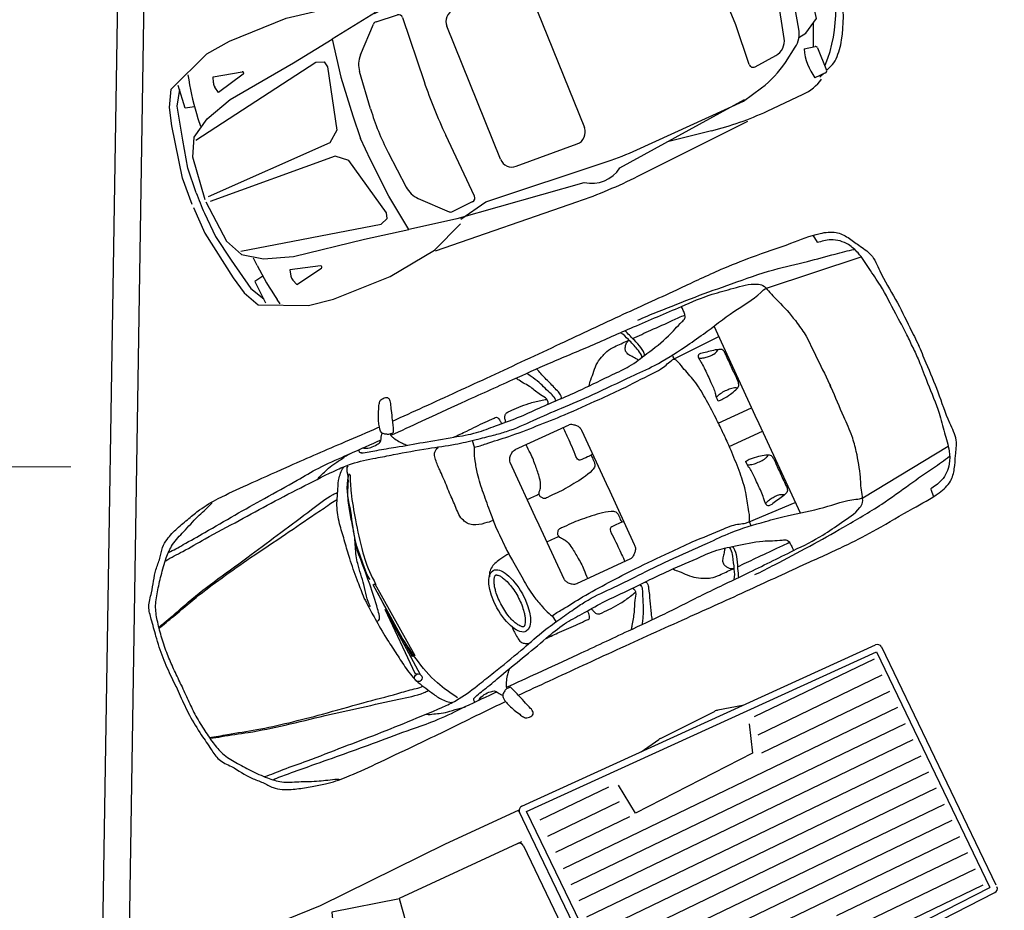
# Model space of a CAD drawing. Units: millimetres. Extents: x 35 to 674, y -63 to -3.
# Drawn here: x 590 to 595, y -28 to -23 of the extents above; entities that cross this region are included whole.
import ezdxf

# ---------------------------------------------------------------- set-up
doc = ezdxf.new("R2010")
doc.units = ezdxf.units.MM
doc.header["$LTSCALE"] = 0.9
doc.header["$MEASUREMENT"] = 0

# ---------------------------------------------------------------- blocks, each defined once
blk = doc.blocks.new('CHDE01PL')
at = {"color": 0, "linetype": 'ByBlock'}
for p, q in [((1.33, 0.8142), (2.2521, 0.8616)), ((2.6534, 0.8558), (3.4074, 0.7951)), ((0.3229, 0.7588), (0.3158, 0.7282)), ((1.5262, 0.68), (2.3331, 0.7677)), ((2.57, 0.7665), (3.4382, 0.6635)), ((2.902, 0.7249), (3.1773, 0.7654)), ((3.5391, 0.7824), (3.7833, 0.7696)), ((0.1897, 0.6048), (0.2416, 0.6929)), ((0.2299, 0.5742), (0.2416, 0.7194)), ((0.4494, 0.654), (0.462, 0.6885)), ((0.462, 0.6885), (0.6393, 0.6511)), ((1.5335, 0.684), (1.226, 0.6319)), ((1.5453, 0.6926), (1.7289, 0.6509)), ((1.7289, 0.6509), (2.5134, 0.7006)), ((2.7072, 0.7026), (3.4274, 0.6717)), ((3.4274, 0.6717), (3.5614, 0.6365)), ((3.96, 0.6985), (3.8884, 0.7031)), ((3.9185, 0.7101), (3.9507, 0.6965)), ((3.9719, 0.5373), (3.9719, 0.6859)), ((3.9761, 0.6859), (4.006, 0.6733)), ((0.4561, 0.5873), (0.4476, 0.6256)), ((0.6397, 0.6363), (0.4561, 0.5873)), ((1.3515, 0.4764), (1.4964, 0.6228)), ((1.5164, 0.6303), (1.6536, 0.62)), ((0.1432, 0.3979), (0.1897, 0.6048)), ((0.2867, 0.5617), (0.2299, 0.5742)), ((1.677, 0.5932), (1.6533, 0.179)), ((3.7553, 0.5467), (3.8464, 0.4831)), ((0.2798, 0.4874), (0.2764, 0.4377)), ((1.9838, 0.5193), (2.3817, 0.5319)), ((3.5729, 0.5021), (3.7168, 0.4854)), ((3.8925, 0.5132), (3.9613, 0.5248)), ((3.9517, 0.5245), (4.0078, 0.3855)), ((1.9109, -0.4389), (1.9101, 0.4431)), ((2.4603, 0.4557), (2.4612, -0.4504)), ((3.5446, 0.4755), (3.5586, 0.2189)), ((3.8901, 0.4366), (3.939, 0.4273)), ((3.939, 0.4273), (4.0339, 0.3697)), ((0.1085, 0.2263), (0.1432, 0.3979)), ((1.2857, 0.1458), (1.3081, 0.3835)), ((3.804, 0.4075), (3.8659, 0.1419)), ((3.9083, 0.3893), (3.9628, 0.1279)), ((4.0339, 0.3697), (4.0861, 0.0537)), ((0.0999, 0.0677), (0.1085, 0.2263)), ((3.5586, 0.2189), (3.5583, 0.0054)), ((4.0698, 0.1601), (4.1354, 0.1322)), ((4.1354, 0.1322), (4.1599, 0.0701)), ((4.1599, 0.0701), (4.1638, 0.0046)), ((3.559, -0.2114), (3.5583, 0.0021)), ((4.16, -0.0614), (4.1638, 0.0041)), ((4.0346, -0.3613), (4.0862, -0.0452)), ((0.1, -0.0668), (0.1089, -0.2254)), ((3.9091, -0.3811), (3.963, -0.1196)), ((4.1356, -0.1236), (4.16, -0.0614)), ((1.286, -0.1429), (1.3089, -0.3805)), ((1.6782, -0.5895), (1.6537, -0.1752)), ((3.8048, -0.3996), (3.8662, -0.1338)), ((4.0701, -0.1516), (4.1356, -0.1236)), ((0.1089, -0.2254), (0.144, -0.3968)), ((3.5456, -0.468), (3.559, -0.2114)), ((3.9399, -0.419), (4.0346, -0.3613)), ((0.144, -0.3968), (0.1909, -0.6036)), ((3.8909, -0.4284), (3.9399, -0.419)), ((3.9527, -0.5163), (4.0086, -0.3771)), ((0.2808, -0.4861), (0.2773, -0.4364)), ((1.3524, -0.4733), (1.4976, -0.6194)), ((3.5739, -0.4946), (3.7177, -0.4776)), ((3.7564, -0.5389), (3.8473, -0.4751)), ((1.9849, -0.5149), (2.3827, -0.5268)), ((3.8935, -0.5051), (3.9623, -0.5166)), ((3.9729, -0.5291), (3.9732, -0.6776)), ((0.1909, -0.6036), (0.243, -0.6917)), ((0.2878, -0.5604), (0.231, -0.573)), ((0.231, -0.573), (0.2431, -0.7181)), ((0.4573, -0.5856), (0.4488, -0.624)), ((0.641, -0.6343), (0.4573, -0.5856)), ((0.4507, -0.6524), (0.4633, -0.6868)), ((0.4633, -0.6868), (0.6406, -0.6491)), ((1.5349, -0.6805), (1.2272, -0.629)), ((1.5176, -0.6269), (1.6548, -0.6163)), ((1.5467, -0.6891), (1.7302, -0.647)), ((1.7302, -0.647), (2.5147, -0.6952)), ((2.5715, -0.761), (3.4395, -0.6563)), ((2.7085, -0.6968), (3.4287, -0.6645)), ((3.4287, -0.6645), (3.5626, -0.629)), ((3.9774, -0.6776), (4.0073, -0.6649)), ((1.5276, -0.6765), (2.3346, -0.7627)), ((2.9035, -0.7188), (3.1788, -0.7587)), ((3.9613, -0.6903), (3.8898, -0.695)), ((3.9199, -0.7019), (3.9521, -0.6883)), ((0.3244, -0.7574), (0.3172, -0.7268)), ((3.5407, -0.775), (3.7849, -0.7617)), ((1.3316, -0.8111), (2.2538, -0.8567)), ((2.6551, -0.8501), (3.4089, -0.7879))]:
    blk.add_line(p, q, dxfattribs=at)
for points in [[(0.0507, 0.0105), (0.0561, 0.1824), (0.1143, 0.5035), (0.1432, 0.6137), (0.1951, 0.7149), (0.4791, 0.834), (0.6358, 0.8559), (1.0121, 0.8559), (1.325, 0.8075), (1.5335, 0.7194)], [(0.134, 0.0065), (0.162, 0.2787), (0.2153, 0.3893), (0.3307, 0.4634), (0.5072, 0.5214), (0.9519, 0.5846), (1.226, 0.6319), (1.1882, 0.3953), (1.169, 0.147), (1.1605, 0.0014)], [(0.2189, 0.3687), (1.0809, 0.5381), (1.1285, 0.5203), (1.1369, 0.485), (1.0435, 0.1017), (0.9749, 0.0452), (0.1591, 0.0158)], [(0.134, -0.0055), (0.1626, -0.2776), (0.216, -0.3881), (0.3316, -0.462), (0.5083, -0.5196), (0.9531, -0.5823), (1.2272, -0.629), (1.189, -0.3925), (1.1693, -0.1443), (1.1605, 0.0014)], [(0.0507, -0.0097), (0.0564, -0.1816), (0.1153, -0.5026), (0.1444, -0.6126), (0.1965, -0.7138), (0.4807, -0.8323), (0.6375, -0.8539), (1.0138, -0.8535), (1.3266, -0.8045), (1.535, -0.7159)], [(0.2196, -0.3675), (1.082, -0.5355), (1.1295, -0.5176), (1.1378, -0.4823), (1.0437, -0.0992), (0.975, -0.0428), (0.1592, -0.0147)]]:
    blk.add_lwpolyline(points, dxfattribs=at)
for centre, radius, start, end in [((2.4087, -2.1824), 3.048, 85.39524, 92.94517), ((2.4507, 0.5984), 0.2062, 54.64918, 124.77695), ((1.8002, 0.3832), 1.524, 166.91658, 176.08111), ((3.4434, -1.0439), 1.8288, 86.99981, 98.3676), ((3.7694, 0.4855), 0.2844, 57.32995, 87.18237), ((2.629, -1.1246), 1.8288, 87.54913, 93.62371), ((4.2417, 0.6157), 0.364, 166.09608, 196.35351), ((3.9592, 0.6859), 0.0127, 0, 86.33043), ((3.9469, 0.5328), 0.1524, 46.38363, 67.20138), ((0.4972, 0.6367), 0.0508, 159.97873, 192.53841), ((0.6377, 0.6437), 0.00762, 284.96001, 78.11246), ((1.5145, 0.605), 0.0254, 85.71507, 135.30465), ((1.6517, 0.5947), 0.0254, 356.72561, 85.71507), ((3.4062, 0.0469), 0.6096, 55.07004, 75.25506), ((3.3715, 0.0601), 0.8474, 356.24509, 44.51945), ((3.7516, 0.3278), 0.4355, 30.45768, 46.38363), ((3.2549, 0.0357), 1.0118, 358.06945, 30.45768), ((1.9863, 0.4431), 0.0762, 91.82012, 179.9989), ((2.3841, 0.4558), 0.0762, 359.92446, 91.82012), ((3.57, 0.4768), 0.0254, 83.37601, 183.11504), ((3.705, 0.3845), 0.1016, 13.12265, 83.37601), ((3.9592, 0.5373), 0.0127, 279.60772, 360), ((1.4598, 0.3692), 0.1524, 135.30465, 174.62136), ((3.7591, 0.3582), 0.1524, 11.76937, 55.07004), ((2.803, 0.003), 1.524, 174.62136, 185.49162), ((4.6964, 0.0049), 3.048, 176.72561, 183.38736), ((3.2722, 0.0035), 0.6096, 346.99033, 13.12265), ((3.366, 0.0035), 0.6096, 348.3436, 11.76937), ((1.3173, 0.0017), 1.2192, 176.89416, 183.21881), ((3.3717, -0.053), 0.8474, 315.59352, 3.86789), ((3.7854, 0.004), 0.3048, 350.72464, 9.38834), ((3.2549, -0.0288), 1.0118, 329.65529, 2.04353), ((1.4606, -0.3659), 0.1524, 185.49162, 224.80833), ((3.7058, -0.3767), 0.1016, 276.73697, 346.99033), ((3.7598, -0.3503), 0.1524, 305.04293, 348.3436), ((1.9871, -0.4388), 0.0762, 180.11408, 268.29286), ((2.385, -0.4506), 0.0762, 268.29286, 0.18852), ((3.5709, -0.4694), 0.0254, 176.99794, 276.73697), ((1.801, -0.3789), 1.524, 184.03187, 193.1964), ((3.4063, -0.0398), 0.6096, 284.85791, 305.04293), ((4.2429, -0.6068), 0.364, 163.75946, 194.01689), ((3.9602, -0.5291), 0.0127, 0.11298, 80.50526), ((3.7523, -0.3199), 0.4355, 313.72935, 329.65529), ((1.6529, -0.591), 0.0254, 274.3979, 3.38736), ((0.4984, -0.6349), 0.0508, 167.57457, 200.13424), ((0.639, -0.6417), 0.00762, 282.00051, 75.15297), ((1.5156, -0.6015), 0.0254, 224.80833, 274.3979), ((3.948, -0.5245), 0.1524, 292.9116, 313.72935), ((2.6267, 1.1302), 1.8288, 266.48926, 272.56385), ((3.7703, -0.4776), 0.2844, 272.9306, 302.78303), ((3.9605, -0.6776), 0.0127, 273.78255, 0.11298), ((2.4519, -0.5931), 0.2062, 235.33603, 305.46379), ((3.4414, 1.0511), 1.8288, 261.74537, 273.11317), ((2.4044, 2.1876), 3.048, 267.1678, 274.71773)]:
    blk.add_arc(centre, radius, start, end, dxfattribs=at)
blk = doc.blocks.new('galant-pl')
for p, q in [((1.6586, 0.8113), (1.664, 0.8161)), ((4.3574, 0.767), (4.3534, 0.813)), ((3.9864, 0.6507), (4.5493, 0.5882)), ((2.1058, 0.5245), (2.1107, 0.5622)), ((3.6268, -0.005), (3.6272, 0.5804)), ((3.344, 0.5056), (3.6271, 0.516)), ((2.3091, 0.4159), (2.6469, 0.4156)), ((2.2527, -0.0039), (2.253, 0.3616)), ((2.6976, -0.0042), (2.6979, 0.3513)), ((1.2559, 0.0559), (1.2687, 0.0577)), ((1.2888, -0.4088), (1.2559, 0.0559)), ((1.2687, 0.0577), (1.3035, -0.407)), ((3.4184, 0.0714), (3.6267, 0.0712)), ((2.2527, 0), (2.2527, -0.3655)), ((2.6976, 0), (2.6976, -0.3556)), ((3.6268, 0), (3.6268, -0.5854)), ((1.2632, -0.504), (1.2595, -0.0996)), ((1.2595, -0.0996), (1.287, -0.5168)), ((3.4183, -0.0762), (3.6267, -0.0762)), ((1.3035, -0.407), (1.2888, -0.4052)), ((2.3087, -0.4198), (2.6465, -0.4198)), ((1.287, -0.5168), (1.265, -0.504)), ((2.1054, -0.5283), (2.1102, -0.566)), ((3.3435, -0.5103), (3.6267, -0.521)), ((3.9859, -0.656), (4.5488, -0.5939)), ((4.3568, -0.7726), (4.3528, -0.8186)), ((1.658, -0.8147), (1.6633, -0.8195))]:
    blk.add_line(p, q)
blk.add_circle((1.2688, -0.5294), 0.022)
blk.add_ellipse((1.9221, -0.3503), major_axis=(0.0131, -0.1957), ratio=0.418659)
for points, start_tangent, end_tangent in [([(1.7024, 0.7925), (1.6838, 0.7994), (1.6669, 0.8116), (1.6605, 0.8228), (1.66, 0.8366), (1.6632, 0.8551), (1.6722, 0.8849), (1.6877, 0.9199), (1.7058, 0.9549), (1.7196, 0.9777), (1.7345, 0.9905), (1.7494, 0.992), (1.7648, 0.992), (1.7749, 0.9867), (1.7791, 0.9782), (1.7754, 0.9495), (1.7626, 0.9108), (1.7461, 0.8598), (1.7354, 0.828), (1.7242, 0.7988), (1.7205, 0.793), (1.7125, 0.7919), (1.703, 0.7925)], (-0.999938, -0.011098), (-0.966414, 0.256988)), ([(1.225, 0.7334), (1.2631, 0.7494), (1.3032, 0.7634), (1.3533, 0.7734), (1.4154, 0.7833), (1.4454, 0.7873)], (0.798779, 0.601624), (0.99982, -0.018957)), ([(1.5092, 0.7636), (1.5044, 0.7664), (1.5017, 0.7718), (1.5014, 0.7776), (1.5027, 0.7824), (1.5058, 0.7861)], (-0.963045, 0.269341), (0.8053, 0.592868)), ([(1.527, 0.7865), (1.539, 0.7785), (1.5699, 0.7695), (1.6087, 0.7695), (1.6347, 0.7774), (1.6486, 0.7983), (1.6586, 0.8113)], (0.687753, -0.725944), (0.677647, 0.735387)), ([(1.7012, 0.7924), (1.7049, 0.7761), (1.7142, 0.7575), (1.7342, 0.7262), (1.7528, 0.7057), (1.7608, 0.6964)], (0.034909, -0.99939), (0.778989, -0.627037)), ([(3.2475, 0.7914), (3.3737, 0.7873), (3.5981, 0.7751), (3.8165, 0.7569), (4.0689, 0.7287), (4.2611, 0.6925), (4.4214, 0.6644), (4.5315, 0.6423)], (0.999392, 0.034865), (0.963224, -0.268699)), ([(0.2452, 0.6717), (0.3554, 0.6797), (0.4997, 0.6916), (0.72, 0.7054), (0.9244, 0.7192), (1.1408, 0.7291), (1.3471, 0.7349), (1.4312, 0.7308), (1.5715, 0.7027), (1.6701, 0.6785), (1.8643, 0.6283), (2.0126, 0.5862), (2.1315, 0.5599), (2.2316, 0.5418), (2.3077, 0.5297), (2.472, 0.5236), (2.6463, 0.5195), (2.839, 0.5154), (3.0794, 0.5172), (3.2261, 0.519), (3.4285, 0.5429), (3.5531, 0.5648), (3.7635, 0.6087), (3.9479, 0.6426), (3.9879, 0.6506)], (0.989349, 0.145566), (0.994246, -0.107119)), ([(1.19, -0.0509), (1.2098, 0.0789), (1.2274, 0.2021), (1.2385, 0.2461), (1.2737, 0.3429), (1.2913, 0.4111), (1.3133, 0.5013), (1.3464, 0.5937), (1.3882, 0.6861), (1.4102, 0.7279)], (-0.048378, 0.998829), (0.943093, 0.332528)), ([(1.5085, 0.7637), (1.5942, 0.7401), (1.7001, 0.7115), (1.8531, 0.6711), (2.0228, 0.6256), (2.1505, 0.5953), (2.2648, 0.5851), (2.3976, 0.5749), (2.5309, 0.5731), (2.7948, 0.5679), (2.9886, 0.5712), (3.0945, 0.5744), (3.2155, 0.5979), (3.3685, 0.638), (3.4711, 0.6783), (3.4946, 0.69), (3.5031, 0.7101), (3.5048, 0.7337), (3.5048, 0.7454), (3.5031, 0.7588)], (0.938755, -0.344586), (-0.467528, 0.883978)), ([(2.5844, 0.5723), (2.5912, 0.5831), (2.5912, 0.6007), (2.5695, 0.6387), (2.537, 0.6998), (2.4936, 0.7635), (2.4814, 0.7812)], (0.908039, 0.418886), (-0.710986, 0.703207)), ([(2.6319, 0.5722), (2.6359, 0.5844), (2.6265, 0.617), (2.5912, 0.7051), (2.5655, 0.754), (2.5492, 0.7811)], (0.827394, 0.561622), (-0.480659, 0.876908)), ([(2.6671, 0.5708), (2.6726, 0.5817), (2.6685, 0.6102), (2.6455, 0.678), (2.6211, 0.7471), (2.6117, 0.7797)], (0.917282, 0.398237), (-0.249823, 0.968291)), ([(3.1807, 0.5895), (3.1834, 0.603), (3.1766, 0.6437), (3.1536, 0.7143), (3.1292, 0.7672)], (0.379659, 0.925127), (-0.585646, 0.810567)), ([(3.1997, 0.5949), (3.2024, 0.6166), (3.1916, 0.6695), (3.1686, 0.7346), (3.1564, 0.7671)], (0.34276, 0.939423), (-0.396912, 0.917857)), ([(1.2539, 0.0899), (1.2539, 0.1757), (1.2671, 0.3099), (1.3155, 0.4881), (1.375, 0.6575), (1.3992, 0.6839)], (-0.26683, 0.963744), (0.832302, 0.554322)), ([(1.3992, 0.6773), (1.3618, 0.5827), (1.3199, 0.4331), (1.2803, 0.2461), (1.2693, 0.0965), (1.2715, 0.0525)], (-0.415344, -0.909665), (0, -1)), ([(3.1567, 0.5845), (3.1455, 0.6003), (3.1275, 0.624), (3.1139, 0.6465), (3.1128, 0.6667), (3.1207, 0.6836), (3.1309, 0.6971), (3.1523, 0.7095)], (-0.586476, 0.809967), (0.918985, 0.394293)), ([(0.0544, 0.3453), (0.1165, 0.3633), (0.2628, 0.4052), (0.4712, 0.4551), (0.6996, 0.501), (0.906, 0.5448), (1.1183, 0.5907), (1.2646, 0.6166), (1.2907, 0.6166)], (0.93512, 0.354332), (0.998953, -0.045753)), ([(2.0213, 0.6259), (2.1044, 0.6258), (2.2193, 0.6284), (2.276, 0.6283), (2.2893, 0.6271), (2.2953, 0.6206), (2.2993, 0.6066), (2.2998, 0.5906), (2.2988, 0.5825)], (0.999968, -0.008039), (-0.100273, -0.99496)), ([(2.3246, 0.5805), (2.3296, 0.5986), (2.3381, 0.6161), (2.3517, 0.6251), (2.3718, 0.6266), (2.4279, 0.6255), (2.4886, 0.621), (2.5573, 0.6084), (2.5909, 0.5999)], (0.433151, 0.901321), (0.950384, -0.31108)), ([(0.0504, 0.3393), (0.1526, 0.3673), (0.3149, 0.4112), (0.4952, 0.4511), (0.6896, 0.487), (0.926, 0.5248), (1.1263, 0.5587), (1.2225, 0.5746), (1.2646, 0.5806), (1.2746, 0.5806)], (0.953899, 0.300128), (0.997519, 0.070391)), ([(1.8725, 0.4899), (1.8725, 0.5196), (1.8755, 0.553), (1.883, 0.585), (1.8964, 0.5991), (1.9209, 0.6117)], (-0.053967, 0.998543), (0.966167, 0.257918)), ([(2.1039, 0.5249), (2.1731, 0.5154), (2.3075, 0.499), (2.4758, 0.4867), (2.6454, 0.4784), (2.8612, 0.4755), (3.0028, 0.4754), (3.1962, 0.4821), (3.2483, 0.485), (3.287, 0.4939), (3.3228, 0.5043), (3.3421, 0.5058)], (0.972758, -0.231822), (0.979005, -0.203835)), ([(1.8752, 0.1745), (1.8664, 0.2575), (1.8681, 0.3466), (1.8715, 0.4443), (1.8725, 0.4899)], (-0.475979, 0.879457), (0.054121, 0.998534)), ([(3.4716, 0.1861), (3.4992, 0.1846), (3.5491, 0.1905), (3.5879, 0.2009), (3.6058, 0.2083), (3.6132, 0.2165), (3.6185, 0.2374), (3.6193, 0.288), (3.6193, 0.3662), (3.6194, 0.4064), (3.6179, 0.428), (3.6149, 0.4361), (3.5955, 0.4488), (3.5568, 0.4585), (3.5188, 0.466), (3.483, 0.4705), (3.4786, 0.469), (3.4726, 0.4593), (3.4726, 0.4407), (3.4748, 0.4176), (3.477, 0.3789), (3.477, 0.338), (3.4769, 0.2978), (3.4769, 0.2635), (3.4732, 0.2315), (3.4694, 0.2136), (3.4694, 0.1965), (3.4709, 0.1861)], (0.941931, -0.335807), (0.908875, -0.417069)), ([(3.4718, 0.4519), (3.4875, 0.4444), (3.5128, 0.4385), (3.5382, 0.4362), (3.5672, 0.4384), (3.5806, 0.4436), (3.5918, 0.4496)], (0.763955, -0.645269), (0.773931, 0.63327)), ([(2.2532, 0.3611), (2.2564, 0.3758), (2.2671, 0.3918), (2.2845, 0.4074), (2.2974, 0.4145), (2.3108, 0.4159)], (-0.014843, 0.99989), (1, -0.000795)), ([(2.687, 0.2047), (2.687, 0.1742), (2.6802, 0.1421), (2.6565, 0.1269), (2.5312, 0.1016), (2.4229, 0.0932), (2.3619, 0.0933), (2.3399, 0.0967), (2.3349, 0.1035), (2.3264, 0.117), (2.3264, 0.1238), (2.3264, 0.1288), (2.3332, 0.1407), (2.3518, 0.1643), (2.3671, 0.2117), (2.3756, 0.281), (2.3791, 0.3605), (2.3774, 0.4146)], (0.018827, -0.999823), (0.095279, 0.995451)), ([(2.6972, 0.2097), (2.6769, 0.2064), (2.6295, 0.2064), (2.6178, 0.208), (2.6111, 0.214), (2.6066, 0.2251), (2.6067, 0.2481), (2.6089, 0.3106), (2.609, 0.3612), (2.609, 0.4072), (2.609, 0.4154)], (-0.902036, -0.43166), (0.140164, 0.990128)), ([(2.6979, 0.3509), (2.6957, 0.371), (2.6859, 0.3884), (2.6712, 0.4027), (2.6609, 0.4111), (2.6458, 0.4156)], (-0.017076, 0.999854), (-1, 0.000795)), ([(1.1878, -0.1411), (1.2032, -0.1389), (1.2142, -0.1213), (1.223, -0.0773), (1.2407, 0.0679), (1.2605, 0.3033)], (0.97722, 0.21223), (0.109339, 0.994005)), ([(2.029, 0.1015), (1.9769, 0.1089), (1.9123, 0.129), (1.887, 0.1514), (1.8752, 0.1745)], (-0.992474, 0.122458), (-0.400335, 0.916369)), ([(3.4694, 0.2062), (3.4858, 0.2144), (3.5156, 0.2203), (3.5484, 0.221), (3.5782, 0.2173), (3.5931, 0.2121), (3.6021, 0.2068)], (0.760925, 0.64884), (0.900808, -0.434217)), ([(2.0289, -0.1052), (1.9769, -0.1126), (1.9122, -0.1327), (1.8869, -0.155), (1.875, -0.1781)], (-0.992571, -0.121669), (-0.401063, -0.916051)), ([(2.6869, -0.2089), (2.6869, -0.1785), (2.6801, -0.1463), (2.6564, -0.1311), (2.5311, -0.1057), (2.4228, -0.0973), (2.3619, -0.0973), (2.3399, -0.1007), (2.3348, -0.1074), (2.3263, -0.121), (2.3263, -0.1277), (2.3263, -0.1328), (2.3331, -0.1446), (2.3517, -0.1683), (2.3669, -0.2157), (2.3754, -0.285), (2.3788, -0.3645), (2.3771, -0.4186)], (0.019622, 0.999807), (0.094488, -0.995526)), ([(2.697, -0.214), (2.6767, -0.2106), (2.6293, -0.2106), (2.6176, -0.2122), (2.6109, -0.2181), (2.6065, -0.2293), (2.6065, -0.2523), (2.6087, -0.3148), (2.6087, -0.3653), (2.6087, -0.4114), (2.6087, -0.4196)], (-0.901693, 0.432377), (0.139377, -0.990239)), ([(3.4715, -0.191), (3.4991, -0.1895), (3.549, -0.1954), (3.5877, -0.2059), (3.6056, -0.2133), (3.6131, -0.2215), (3.6183, -0.2423), (3.619, -0.293), (3.619, -0.3711), (3.619, -0.4113), (3.6175, -0.4329), (3.6146, -0.4411), (3.5952, -0.4538), (3.5564, -0.4635), (3.5184, -0.4709), (3.4827, -0.4754), (3.4782, -0.4739), (3.4722, -0.4642), (3.4722, -0.4456), (3.4745, -0.4225), (3.4767, -0.3838), (3.4767, -0.3428), (3.4767, -0.3026), (3.4767, -0.2684), (3.473, -0.2364), (3.4692, -0.2185), (3.4692, -0.2014), (3.4707, -0.191)], (0.942197, 0.335058), (0.909206, 0.416347)), ([(3.4692, -0.2111), (3.4856, -0.2193), (3.5154, -0.2252), (3.5482, -0.226), (3.578, -0.2222), (3.5929, -0.217), (3.6019, -0.2118)], (0.760409, -0.649445), (0.901153, 0.4335)), ([(0.0501, -0.3415), (0.1523, -0.3695), (0.3145, -0.4135), (0.4948, -0.4536), (0.6892, -0.4896), (0.9256, -0.5276), (1.1259, -0.5617), (1.2221, -0.5777), (1.2641, -0.5837), (1.2741, -0.5837)], (0.95366, -0.300886), (0.997463, -0.071184)), ([(0.0541, -0.3475), (0.1162, -0.3655), (0.2625, -0.4075), (0.4708, -0.4576), (0.6992, -0.5036), (0.9055, -0.5476), (1.1179, -0.5937), (1.2641, -0.6197), (1.2902, -0.6197)], (0.934838, -0.355075), (0.998989, 0.044959)), ([(2.2529, -0.365), (2.2561, -0.3797), (2.2668, -0.3957), (2.2842, -0.4113), (2.2971, -0.4185), (2.3105, -0.4198)], (-0.015637, -0.999878), (1, 0)), ([(2.6976, -0.3552), (2.6954, -0.3752), (2.6856, -0.3926), (2.6708, -0.4069), (2.6606, -0.4153), (2.6454, -0.4198)], (-0.017871, -0.99984), (-1, 0)), ([(3.4715, -0.4568), (3.4871, -0.4493), (3.5125, -0.4434), (3.5378, -0.4411), (3.5669, -0.4434), (3.5803, -0.4486), (3.5915, -0.4545)], (0.764468, 0.644662), (0.773428, -0.633885)), ([(1.8721, -0.4935), (1.8721, -0.5232), (1.8751, -0.5566), (1.8825, -0.5886), (1.8959, -0.6027), (1.9204, -0.6153)], (-0.054761, -0.998499), (0.965961, -0.258686)), ([(2.1035, -0.5287), (2.1727, -0.5192), (2.3071, -0.5029), (2.4754, -0.4907), (2.645, -0.4826), (2.8608, -0.4799), (3.0024, -0.4799), (3.1958, -0.4867), (3.2479, -0.4897), (3.2866, -0.4986), (3.3224, -0.5091), (3.3417, -0.5105)], (0.972942, 0.231049), (0.979167, 0.203057)), ([(0.2447, -0.674), (0.3549, -0.682), (0.4991, -0.6941), (0.7195, -0.7081), (0.9238, -0.7221), (1.1402, -0.7321), (1.3465, -0.7381), (1.4307, -0.7341), (1.5709, -0.7061), (1.6695, -0.682), (1.8638, -0.6319), (2.0121, -0.5899), (2.131, -0.5637), (2.2312, -0.5457), (2.3073, -0.5337), (2.4716, -0.5277), (2.6459, -0.5237), (2.8386, -0.5198), (3.079, -0.5218), (3.2257, -0.5237), (3.428, -0.5477), (3.5527, -0.5698), (3.763, -0.6138), (3.9473, -0.6478), (3.9874, -0.6558)], (0.989233, -0.146352), (0.994331, 0.106329)), ([(1.5079, -0.767), (1.5937, -0.7435), (1.6996, -0.715), (1.8525, -0.6747), (2.0223, -0.6293), (2.15, -0.5991), (2.2644, -0.589), (2.3971, -0.5789), (2.5304, -0.5773), (2.7943, -0.5722), (2.9881, -0.5756), (3.094, -0.579), (3.215, -0.6025), (3.368, -0.6428), (3.4706, -0.6831), (3.4941, -0.6949), (3.5025, -0.715), (3.5042, -0.7385), (3.5042, -0.7503), (3.5025, -0.7637)], (0.939028, 0.343839), (-0.468231, -0.883606)), ([(2.0208, -0.6296), (2.1039, -0.6296), (2.2188, -0.6322), (2.2755, -0.6322), (2.2888, -0.6311), (2.2948, -0.6245), (2.2989, -0.6105), (2.2994, -0.5945), (2.2984, -0.5865)], (0.999974, 0.007245), (-0.099482, 0.995039)), ([(2.3241, -0.5845), (2.3291, -0.6025), (2.3377, -0.6201), (2.3512, -0.6291), (2.3713, -0.6306), (2.4274, -0.6296), (2.4881, -0.6251), (2.5568, -0.6125), (2.5904, -0.604)], (0.432435, -0.901665), (0.950631, 0.310324)), ([(2.5839, -0.5764), (2.5907, -0.5873), (2.5907, -0.6049), (2.569, -0.6429), (2.5364, -0.7039), (2.493, -0.7676), (2.4808, -0.7852)], (0.907706, -0.419607), (-0.711544, -0.702641)), ([(2.6314, -0.5764), (2.6355, -0.5886), (2.626, -0.6212), (2.5907, -0.7093), (2.5649, -0.7581), (2.5486, -0.7852)], (0.826947, -0.56228), (-0.481356, -0.876525)), ([(2.6667, -0.5751), (2.6721, -0.5859), (2.668, -0.6144), (2.645, -0.6822), (2.6205, -0.7513), (2.611, -0.7839)], (0.916966, -0.398966), (-0.250593, -0.968093)), ([(3.1562, -0.5891), (3.145, -0.6049), (3.127, -0.6285), (3.1134, -0.6511), (3.1123, -0.6713), (3.1202, -0.6882), (3.1303, -0.7017), (3.1517, -0.7141)], (-0.58712, -0.8095), (0.918671, -0.395024)), ([(3.1802, -0.5941), (3.1829, -0.6077), (3.1761, -0.6484), (3.153, -0.7189), (3.1286, -0.7718)], (0.378923, -0.925428), (-0.58629, -0.810101)), ([(3.1992, -0.5995), (3.2019, -0.6212), (3.191, -0.6741), (3.168, -0.7392), (3.1558, -0.7718)], (0.342014, -0.939695), (-0.397641, -0.917541)), ([(3.2469, -0.7961), (3.3731, -0.7921), (3.5975, -0.7801), (3.8159, -0.762), (4.0683, -0.734), (4.2606, -0.698), (4.4209, -0.67), (4.531, -0.648)], (0.999364, -0.03566), (0.963437, 0.267933)), ([(1.7006, -0.7958), (1.7043, -0.7795), (1.7136, -0.7609), (1.7337, -0.7297), (1.7523, -0.7092), (1.7602, -0.6999)], (0.035703, 0.999362), (0.779487, 0.626418)), ([(1.2245, -0.7365), (1.2625, -0.7525), (1.3026, -0.7665), (1.3527, -0.7765), (1.4148, -0.7865), (1.4448, -0.7905)], (0.798301, -0.602259), (0.999835, 0.018163)), ([(1.5086, -0.7669), (1.5038, -0.7697), (1.5011, -0.7751), (1.5008, -0.7809), (1.5021, -0.7856), (1.5052, -0.7894)], (-0.963259, -0.268576), (0.804828, -0.593508)), ([(1.5264, -0.7898), (1.5383, -0.7818), (1.5693, -0.7728), (1.6081, -0.7728), (1.634, -0.7808), (1.648, -0.8017), (1.658, -0.8147)], (0.68833, 0.725397), (0.677063, -0.735925)), ([(1.7018, -0.7959), (1.6832, -0.8028), (1.6662, -0.815), (1.6598, -0.8262), (1.6593, -0.84), (1.6625, -0.8586), (1.6715, -0.8883), (1.6869, -0.9233), (1.705, -0.9584), (1.7188, -0.9812), (1.7337, -0.9939), (1.7486, -0.9955), (1.764, -0.9955), (1.7741, -0.9902), (1.7783, -0.9817), (1.7746, -0.9531), (1.7619, -0.9143), (1.7454, -0.8633), (1.7348, -0.8315), (1.7236, -0.8023), (1.7199, -0.7964), (1.7119, -0.7954), (1.7023, -0.7959)], (-0.999929, 0.011893), (-0.966618, -0.25622))]:
    blk.add_spline(points, degree=3, dxfattribs=dict(start_tangent=start_tangent, end_tangent=end_tangent))
for points, knots in [([(0, -0.0021), (0, 0.0172), (-0.0012, 0.0772), (-0.0002, 0.1805), (0.0131, 0.2976), (0.032, 0.3955), (0.0427, 0.4819), (0.1111, 0.553), (0.1551, 0.6368), (0.2221, 0.6956), (0.2551, 0.7485), (0.3115, 0.7861), (0.3811, 0.8139), (0.4619, 0.8337), (0.5545, 0.8596), (0.6826, 0.8711), (0.8653, 0.8698), (1.1208, 0.8675), (1.3816, 0.8616), (1.5734, 0.8562), (1.6515, 0.8549), (1.6631, 0.8547)], [38.78424, 38.78424, 38.78424, 38.78424, 60.961987, 107.588603, 157.189146, 195.362433, 222.981141, 253.838408, 304.60715, 330.780341, 355.011019, 374.928268, 407.089401, 440.613242, 470.209076, 517.177842, 587.262834, 679.689371, 810.034061, 886.325869, 899.579988, 899.579988, 899.579988, 899.579988]), ([(0.0297, -0.0021), (0.0298, -0.0005), (0.0303, 0.0325), (0.0295, 0.0949), (0.0306, 0.1885), (0.0409, 0.2815), (0.0562, 0.3719), (0.0784, 0.4588), (0.129, 0.5337), (0.1877, 0.6097), (0.2486, 0.6817), (0.3197, 0.7469), (0.4132, 0.7798), (0.5117, 0.8261), (0.579, 0.8436), (0.6208, 0.86), (0.6216, 0.8632)], [22.587173, 22.587173, 22.587173, 22.587173, 24.47218, 60.415699, 94.073658, 131.741622, 167.449361, 199.388861, 233.366298, 269.934958, 309.623736, 341.659931, 378.649676, 422.568467, 462.988403, 466.814373, 466.814373, 466.814373, 466.814373]), ([(1.7441, 0.8537), (1.809, 0.8531), (2.0134, 0.8524), (2.3634, 0.8519), (2.7795, 0.8539), (3.1745, 0.8575), (3.5092, 0.8549), (3.7749, 0.8589), (4.0007, 0.8475), (4.1987, 0.824), (4.3649, 0.8174), (4.4771, 0.7834), (4.5299, 0.7194), (4.5641, 0.6494), (4.6161, 0.5735), (4.606, 0.4431), (4.6291, 0.2899), (4.6306, 0.1297), (4.6346, 0.0322), (4.6352, -0.0058)], [930.531307, 930.531307, 930.531307, 930.531307, 1004.928128, 1164.855753, 1331.756468, 1481.864795, 1617.611394, 1715.41739, 1786.394964, 1876.620542, 1943.407147, 1978.062656, 2006.165201, 2035.08282, 2068.368423, 2107.906157, 2179.115565, 2247.302703, 2290.875136, 2290.875136, 2290.875136, 2290.875136]), ([(0.2794, 0.7077), (0.3108, 0.7084), (0.389, 0.7148), (0.5325, 0.7268), (0.7087, 0.7435), (0.9084, 0.7604), (1.0896, 0.7714), (1.2607, 0.7909), (1.4308, 0.7859), (1.56, 0.7849), (1.6345, 0.7846), (1.6407, 0.7846)], [0, 0, 0, 0, 36.0488, 89.825759, 165.154061, 238.890616, 319.494426, 373.271384, 436.037531, 514.223717, 521.409632, 521.409632, 521.409632, 521.409632]), ([(1.7023, 0.7844), (1.7663, 0.7843), (1.9147, 0.7844), (2.1686, 0.7848), (2.434, 0.7817), (2.7008, 0.7815), (2.9489, 0.7697), (3.2205, 0.7687), (3.4682, 0.7592), (3.6727, 0.7558), (3.8194, 0.7268), (3.9185, 0.7152), (3.9807, 0.6743), (3.9933, 0.6136), (4.0301, 0.5257), (4.0602, 0.4172), (4.0804, 0.2996), (4.0791, 0.1687), (4.0846, 0.0639), (4.0841, -0.0011), (4.0841, -0.0053)], [544.929067, 544.929067, 544.929067, 544.929067, 618.323653, 714.981673, 835.923725, 922.647506, 1020.671658, 1120.585792, 1233.912311, 1305.200931, 1354.026344, 1405.450525, 1418.000514, 1435.425589, 1472.675224, 1529.175859, 1563.249036, 1609.159911, 1678.769511, 1683.63443, 1683.63443, 1683.63443, 1683.63443]), ([(1.1796, -0.003), (1.1798, 0.0052), (1.181, 0.0462), (1.187, 0.1298), (1.1957, 0.2375), (1.2131, 0.3432), (1.2258, 0.4406), (1.2478, 0.5421), (1.2968, 0.6195), (1.3283, 0.6836), (1.3586, 0.7134), (1.377, 0.7319), (1.3872, 0.732)], [21.921761, 21.921761, 21.921761, 21.921761, 31.354982, 68.898305, 118.057673, 155.154927, 191.495615, 231.006951, 272.403623, 296.410848, 311.027552, 322.708625, 322.708625, 322.708625, 322.708625]), ([(4.5998, -0.0058), (4.6, 0.022), (4.6009, 0.0951), (4.5889, 0.2287), (4.5867, 0.3739), (4.5609, 0.507), (4.5493, 0.6053), (4.5188, 0.6778), (4.4791, 0.7219), (4.438, 0.7487), (4.3951, 0.7611), (4.3684, 0.7634), (4.3558, 0.766)], [13.370379, 13.370379, 13.370379, 13.370379, 45.120592, 97.214032, 166.958182, 211.090255, 252.338732, 280.064723, 299.570016, 319.525121, 335.506815, 350.230042, 350.230042, 350.230042, 350.230042]), ([(2.841, 0.5687), (2.8469, 0.5793), (2.869, 0.5993), (2.8995, 0.6341), (2.9371, 0.6709), (2.9783, 0.6905), (3.0199, 0.7079), (3.0751, 0.7112), (3.1219, 0.71), (3.1519, 0.71), (3.1549, 0.71), (3.1551, 0.71)], [0, 0, 0, 0, 13.971796, 33.322499, 53.523289, 73.528009, 85.167077, 105.021307, 135.917075, 139.153772, 139.372111, 139.372111, 139.372111, 139.372111]), ([(3.1775, 0.71), (3.2153, 0.7098), (3.2992, 0.7091), (3.4072, 0.7078), (3.4775, 0.7086), (3.5017, 0.7066)], [147.919648, 147.919648, 147.919648, 147.919648, 191.324249, 243.994999, 271.80382, 271.80382, 271.80382, 271.80382]), ([(2.0269, -0.0037), (2.027, 0.0171), (2.0257, 0.0669), (2.033, 0.1571), (2.0418, 0.2647), (2.0525, 0.3683), (2.0748, 0.4472), (2.0898, 0.4957), (2.102, 0.5186), (2.1059, 0.5246)], [21.876309, 21.876309, 21.876309, 21.876309, 45.663651, 78.990492, 125.47186, 169.571758, 197.895671, 219.355672, 227.531129, 227.531129, 227.531129, 227.531129]), ([(3.4198, -0.0048), (3.4197, 0.0021), (3.4191, 0.0382), (3.4187, 0.1171), (3.412, 0.2274), (3.4001, 0.3413), (3.3691, 0.4267), (3.3584, 0.4824), (3.3428, 0.5068), (3.3443, 0.5193), (3.3439, 0.5271), (3.3454, 0.5307)], [18.271383, 18.271383, 18.271383, 18.271383, 26.153451, 59.702915, 108.681208, 152.905056, 190.159744, 212.276814, 217.877245, 221.857113, 226.441, 226.441, 226.441, 226.441]), ([(0, 0), (0, -0.0193), (-0.0013, -0.0793), (-0.0003, -0.1826), (0.0128, -0.2998), (0.0317, -0.3976), (0.0423, -0.4841), (0.1106, -0.5552), (0.1546, -0.6391), (0.2216, -0.6979), (0.2545, -0.7509), (0.3109, -0.7885), (0.3805, -0.8163), (0.4612, -0.8362), (0.5539, -0.8621), (0.6819, -0.8737), (0.8646, -0.8726), (1.1201, -0.8705), (1.381, -0.8648), (1.5727, -0.8596), (1.6508, -0.8583), (1.6624, -0.8581)], [38.78424, 38.78424, 38.78424, 38.78424, 60.961987, 107.588603, 157.189146, 195.362433, 222.981141, 253.838408, 304.60715, 330.780341, 355.011019, 374.928268, 407.089401, 440.613242, 470.209076, 517.177842, 587.262834, 679.689371, 810.034061, 886.325869, 899.579988, 899.579988, 899.579988, 899.579988]), ([(0.0297, 0), (0.0298, -0.0016), (0.0303, -0.0347), (0.0294, -0.097), (0.0305, -0.1906), (0.0407, -0.2837), (0.0559, -0.374), (0.0781, -0.4609), (0.1286, -0.5359), (0.1872, -0.612), (0.248, -0.684), (0.3191, -0.7493), (0.4126, -0.7822), (0.511, -0.8286), (0.5783, -0.8462), (0.6201, -0.8626), (0.6209, -0.8658)], [22.587173, 22.587173, 22.587173, 22.587173, 24.47218, 60.415699, 94.073658, 131.741622, 167.449361, 199.388861, 233.366298, 269.934958, 309.623736, 341.659931, 378.649676, 422.568467, 462.988403, 466.814373, 466.814373, 466.814373, 466.814373]), ([(1.1796, 0), (1.1798, -0.0082), (1.181, -0.0492), (1.1869, -0.1329), (1.1955, -0.2406), (1.2128, -0.3463), (1.2254, -0.4437), (1.2474, -0.5452), (1.2963, -0.6227), (1.3278, -0.6868), (1.358, -0.7166), (1.3765, -0.7351), (1.3867, -0.7352)], [21.921761, 21.921761, 21.921761, 21.921761, 31.354982, 68.898305, 118.057673, 155.154927, 191.495615, 231.006951, 272.403623, 296.410848, 311.027552, 322.708625, 322.708625, 322.708625, 322.708625]), ([(1.4235, -0.7253), (1.3988, -0.6849), (1.3419, -0.5922), (1.2832, -0.3661), (1.2689, -0.1628), (1.262, -0.0201), (1.2612, 0)], [0, 0, 0, 0, 54.051109, 124.138957, 264.529754, 287.614432, 287.614432, 287.614432, 287.614432]), ([(1.7017, -0.7879), (1.7657, -0.7878), (1.9141, -0.788), (2.1679, -0.7887), (2.4334, -0.7858), (2.7001, -0.7858), (2.9482, -0.7742), (3.2199, -0.7734), (3.4676, -0.764), (3.6721, -0.7608), (3.8188, -0.732), (3.9179, -0.7204), (3.9801, -0.6796), (3.9928, -0.6189), (4.0297, -0.531), (4.0599, -0.4225), (4.0802, -0.305), (4.079, -0.1741), (4.0845, -0.0692), (4.0841, -0.0042), (4.0841, 0)], [544.929067, 544.929067, 544.929067, 544.929067, 618.323653, 714.981673, 835.923725, 922.647506, 1020.671658, 1120.585792, 1233.912311, 1305.200931, 1354.026344, 1405.450525, 1418.000514, 1435.425589, 1472.675224, 1529.175859, 1563.249036, 1609.159911, 1678.769511, 1683.63443, 1683.63443, 1683.63443, 1683.63443]), ([(1.7434, -0.8572), (1.8083, -0.8566), (2.0127, -0.8561), (2.3628, -0.8558), (2.7788, -0.8582), (3.1738, -0.8621), (3.5085, -0.8598), (3.7742, -0.864), (4, -0.8528), (4.198, -0.8295), (4.3642, -0.8229), (4.4765, -0.789), (4.5293, -0.7251), (4.5636, -0.6551), (4.6157, -0.5792), (4.6057, -0.4489), (4.6288, -0.2957), (4.6305, -0.1355), (4.6346, -0.038), (4.6352, 0)], [930.531307, 930.531307, 930.531307, 930.531307, 1004.928128, 1164.855753, 1331.756468, 1481.864795, 1617.611394, 1715.41739, 1786.394964, 1876.620542, 1943.407147, 1978.062656, 2006.165201, 2035.08282, 2068.368423, 2107.906157, 2179.115565, 2247.302703, 2290.875136, 2290.875136, 2290.875136, 2290.875136]), ([(2.0269, 0), (2.027, -0.0208), (2.0257, -0.0706), (2.0328, -0.1608), (2.0416, -0.2684), (2.0522, -0.372), (2.0744, -0.4509), (2.0894, -0.4994), (2.1016, -0.5223), (2.1054, -0.5283)], [21.876309, 21.876309, 21.876309, 21.876309, 45.663651, 78.990492, 125.47186, 169.571758, 197.895671, 219.355672, 227.531129, 227.531129, 227.531129, 227.531129]), ([(3.4198, 0), (3.4197, -0.0069), (3.4191, -0.043), (3.4186, -0.1219), (3.4118, -0.2322), (3.3998, -0.3461), (3.3688, -0.4315), (3.358, -0.4872), (3.3424, -0.5115), (3.3439, -0.5241), (3.3434, -0.5318), (3.345, -0.5355)], [18.271383, 18.271383, 18.271383, 18.271383, 26.153451, 59.702915, 108.681208, 152.905056, 190.159744, 212.276814, 217.877245, 221.857113, 226.441, 226.441, 226.441, 226.441]), ([(4.5998, 0), (4.6, -0.0277), (4.6009, -0.1009), (4.5887, -0.2344), (4.5864, -0.3797), (4.5605, -0.5127), (4.5489, -0.611), (4.5183, -0.6835), (4.4786, -0.7275), (4.4374, -0.7543), (4.3945, -0.7667), (4.3677, -0.769), (4.3552, -0.7716)], [13.370379, 13.370379, 13.370379, 13.370379, 45.120592, 97.214032, 166.958182, 211.090255, 252.338732, 280.064723, 299.570016, 319.525121, 335.506815, 350.230042, 350.230042, 350.230042, 350.230042]), ([(1.9333, -0.5163), (1.9336, -0.5163), (1.934, -0.5163), (1.9348, -0.516), (1.9354, -0.5158), (1.9368, -0.515), (1.9377, -0.5145), (1.9397, -0.5129), (1.9409, -0.5119), (1.9434, -0.5093), (1.9447, -0.5078), (1.9483, -0.5029), (1.9506, -0.4992), (1.9552, -0.4905), (1.9574, -0.4854), (1.9617, -0.4742), (1.9636, -0.4679), (1.9672, -0.4545), (1.9688, -0.4473), (1.9723, -0.4273), (1.9738, -0.4139), (1.9755, -0.3859), (1.9756, -0.3713), (1.9743, -0.3421), (1.9729, -0.3275), (1.9687, -0.299), (1.966, -0.2852), (1.9593, -0.2594), (1.9553, -0.2474), (1.9477, -0.2284), (1.9441, -0.2209), (1.9369, -0.208), (1.9332, -0.2025), (1.9272, -0.195), (1.9248, -0.1925), (1.9204, -0.1886), (1.9184, -0.1872), (1.9156, -0.1855), (1.9146, -0.1851), (1.913, -0.1845), (1.9124, -0.1844), (1.9115, -0.1843), (1.9111, -0.1843), (1.9104, -0.1844), (1.91, -0.1845), (1.9088, -0.1849), (1.9081, -0.1852), (1.9063, -0.1864), (1.9052, -0.1872), (1.9027, -0.1894), (1.9013, -0.1909), (1.8984, -0.1944), (1.8968, -0.1965), (1.8928, -0.2028), (1.8903, -0.2075), (1.8856, -0.2183), (1.8833, -0.2245), (1.8792, -0.238), (1.8773, -0.2453), (1.8741, -0.261), (1.8727, -0.2693), (1.87, -0.2917), (1.8691, -0.3063), (1.8688, -0.3362), (1.8695, -0.3515), (1.8724, -0.3816), (1.8747, -0.3965), (1.8805, -0.4247), (1.8841, -0.4381), (1.8915, -0.46), (1.8952, -0.469), (1.9028, -0.4848), (1.9068, -0.4917), (1.9134, -0.5012), (1.9161, -0.5045), (1.9212, -0.5098), (1.9235, -0.5117), (1.927, -0.5142), (1.9283, -0.5149), (1.9303, -0.5158), (1.9311, -0.5161), (1.9324, -0.5163), (1.9328, -0.5163), (1.9332, -0.5163), (1.9333, -0.5163), (1.9333, -0.5163)], [0, 0, 0, 0, 0.090998, 0.090998, 0.181995, 0.181995, 0.272993, 0.272993, 0.36399, 0.36399, 0.454988, 0.454988, 0.600892, 0.600892, 0.746796, 0.746796, 0.8927, 0.8927, 1.038604, 1.038604, 1.277597, 1.277597, 1.51659, 1.51659, 1.755583, 1.755583, 1.994575, 1.994575, 2.233568, 2.233568, 2.418434, 2.418434, 2.6033, 2.6033, 2.734374, 2.734374, 2.865447, 2.865447, 2.964727, 2.964727, 3.064007, 3.064007, 3.163287, 3.163287, 3.262567, 3.262567, 3.361848, 3.361848, 3.461128, 3.461128, 3.560408, 3.560408, 3.659688, 3.659688, 3.816331, 3.816331, 3.972974, 3.972974, 4.129617, 4.129617, 4.28626, 4.28626, 4.534086, 4.534086, 4.781912, 4.781912, 5.029737, 5.029737, 5.277563, 5.277563, 5.477491, 5.477491, 5.677418, 5.677418, 5.817515, 5.817515, 5.957612, 5.957612, 6.061674, 6.061674, 6.165736, 6.165736, 6.269799, 6.269799, 6.283185, 6.283185, 6.283185, 6.283185]), ([(2.8405, -0.573), (2.8465, -0.5837), (2.8685, -0.6036), (2.8989, -0.6385), (2.9366, -0.6754), (2.9777, -0.695), (3.0193, -0.7125), (3.0745, -0.7158), (3.1213, -0.7146), (3.1513, -0.7146), (3.1543, -0.7146), (3.1545, -0.7146)], [0, 0, 0, 0, 13.971796, 33.322499, 53.523289, 73.528009, 85.167077, 105.021307, 135.917075, 139.153772, 139.372111, 139.372111, 139.372111, 139.372111]), ([(0.2788, -0.71), (0.3103, -0.7108), (0.3884, -0.7172), (0.5319, -0.7294), (0.7081, -0.7462), (0.9078, -0.7633), (1.089, -0.7743), (1.2601, -0.794), (1.4302, -0.7891), (1.5594, -0.7882), (1.6339, -0.788), (1.6401, -0.788)], [0, 0, 0, 0, 36.0488, 89.825759, 165.154061, 238.890616, 319.494426, 373.271384, 436.037531, 514.223717, 521.409632, 521.409632, 521.409632, 521.409632]), ([(3.1769, -0.7146), (3.2148, -0.7145), (3.2986, -0.7139), (3.4066, -0.7126), (3.4769, -0.7135), (3.5011, -0.7115)], [147.919648, 147.919648, 147.919648, 147.919648, 191.324249, 243.994999, 271.80382, 271.80382, 271.80382, 271.80382])]:
    blk.add_open_spline(points, degree=3, knots=knots)
for points in [[(2.253, 0.1309), (2.3266, 0.1308)], [(2.2529, -0.1348), (2.3265, -0.1348)]]:
    blk.add_spline(points, degree=3)
blk = doc.blocks.new('CHTR02PL')
at = {"color": 0, "linetype": 'ByBlock'}
for p, q in [((0.1696, 0.7926), (0.7237, 0.8786)), ((0.7237, 0.8786), (1.2682, 0.8425)), ((1.2682, 0.8425), (2.059, 0.8509)), ((2.059, 0.8509), (2.5151, 0.8417)), ((2.5151, -0.7726), (2.5151, 0.8417)), ((2.541, 0.854), (4.7464, 0.808)), ((3.2863, 0.8385), (3.4057, 0.8586)), ((3.4172, 0.8596), (3.7594, 0.8646)), ((3.9177, 0.8253), (3.7802, 0.8621)), ((2.5532, -0.7596), (2.5532, 0.8157)), ((2.5532, 0.8157), (4.7332, 0.7702)), ((4.7713, 0.7826), (4.7713, -0.7138)), ((0.0888, 0.4299), (0.1485, 0.7719)), ((1.0514, 0.7436), (0.9995, 0.3363)), ((1.3107, 0.7807), (1.2058, 0.5059)), ((1.6895, 0.6828), (1.3107, 0.7807)), ((2.6016, 0.7392), (3.0343, 0.7392)), ((3.9507, 0.7392), (4.7059, 0.7392)), ((4.7332, 0.7702), (4.7332, -0.7141)), ((1.6873, 0.6849), (1.6376, 0.3929)), ((2.4513, 0.6727), (1.6873, 0.6849)), ((3.1055, 0.538), (3.0874, 0.7235)), ((3.9063, 0.7161), (3.8501, 0.5578)), ((2.4526, 0.6477), (2.4526, -0.5916)), ((2.6016, 0.6376), (3.0513, 0.6376)), ((3.9252, 0.6376), (4.7059, 0.6376)), ((1.1183, 0.6123), (0.1302, 0.3786)), ((2.6016, 0.536), (3.0682, 0.536)), ((3.8501, 0.5578), (3.1055, 0.538)), ((3.8998, 0.536), (4.7059, 0.536)), ((2.6016, 0.4344), (4.7059, 0.4344)), ((0.0674, 0.028), (0.0802, 0.3493)), ((1.1678, 0.3389), (1.1427, 0.0352)), ((1.629, 0.2881), (1.6301, 0.0125)), ((2.6016, 0.3328), (4.7059, 0.3328)), ((2.6016, 0.2312), (4.7059, 0.2312)), ((2.6016, 0.1296), (4.7059, 0.1296)), ((0.0674, 0.028), (0.0802, -0.2932)), ((1.1678, -0.2828), (1.1427, 0.0209)), ((1.629, -0.232), (1.6301, 0.0436)), ((2.6016, 0.028), (4.7059, 0.028)), ((2.6016, -0.0736), (4.7059, -0.0736)), ((2.6016, -0.1752), (4.7059, -0.1752)), ((2.6016, -0.2768), (4.7059, -0.2768)), ((1.1183, -0.5562), (0.1302, -0.3225)), ((1.0514, -0.6875), (0.9995, -0.2802)), ((0.0888, -0.3738), (0.1485, -0.7158)), ((1.6873, -0.6288), (1.6376, -0.3368)), ((2.6016, -0.3784), (4.7059, -0.3784)), ((1.3107, -0.7246), (1.2058, -0.4498)), ((2.6016, -0.48), (3.0682, -0.48)), ((3.1055, -0.4819), (3.0874, -0.6674)), ((3.8501, -0.5017), (3.1055, -0.4819)), ((3.9063, -0.66), (3.8501, -0.5017)), ((3.8828, -0.48), (4.7059, -0.48)), ((2.6016, -0.5816), (3.0513, -0.5816)), ((3.9083, -0.5816), (4.7059, -0.5816)), ((1.6895, -0.6267), (1.3107, -0.7246)), ((2.4276, -0.617), (1.6873, -0.6288)), ((2.5532, -0.7596), (4.7332, -0.7141)), ((2.6016, -0.6832), (3.0598, -0.6832)), ((3.9507, -0.6832), (4.7059, -0.6832)), ((0.1696, -0.7365), (0.7237, -0.8225)), ((2.541, -0.7979), (4.7464, -0.7519)), ((3.9177, -0.7692), (3.7802, -0.806)), ((0.7237, -0.8225), (1.2682, -0.7864)), ((1.2682, -0.7864), (2.059, -0.7949)), ((2.059, -0.7949), (2.5226, -0.7855)), ((3.2863, -0.7824), (3.4057, -0.8025)), ((3.4172, -0.8035), (3.7594, -0.8085))]:
    blk.add_line(p, q, dxfattribs=at)
for centre, radius, start, end in [((2.5405, 0.8286), 0.0254, 88.8038, 180), ((3.4183, 0.7834), 0.0762, 90.8398, 99.5481), ((3.7605, 0.7884), 0.0762, 75.0266, 90.8398), ((0.1735, 0.7675), 0.0254, 98.8162, 170.103), ((4.7459, 0.7826), 0.0254, 360, 88.8038), ((2.4272, 0.6477), 0.0254, 359.9392, 89.0846), ((1.7754, 0.2886), 0.6096, 159.1096, 175.2601), ((0.6893, 0.3251), 0.6096, 170.103, 177.7232), ((2.2386, 0.2906), 0.6096, 170.3377, 180.2366), ((3.4183, 0.028), 2.4384, 172.7371, 187.2629), ((2.2386, -0.2345), 0.6096, 179.7634, 189.6623), ((0.6893, -0.269), 0.6096, 182.2768, 189.897), ((1.7754, -0.2325), 0.6096, 184.7399, 200.8904), ((2.4272, -0.5916), 0.0254, 270.9154, 0.0608), ((0.1735, -0.7114), 0.0254, 189.897, 261.1838), ((2.5405, -0.7726), 0.0254, 180, 271.1962), ((4.7459, -0.7265), 0.0254, 271.1962, 0), ((3.4183, -0.7273), 0.0762, 260.4519, 269.1602), ((3.7605, -0.7323), 0.0762, 269.1602, 284.9734)]:
    blk.add_arc(centre, radius, start, end, dxfattribs=at)

msp = doc.modelspace()

# ---------------------------------------------------------------- linework, layer by layer
at = {"linetype": 'Continuous', "ltscale": 0.9}
for p, q in [((590.5394, -14.4505), (589.963, -50.8582)), ((590.687, -14.6005), (590.1154, -50.7082))]:
    msp.add_line(p, q, dxfattribs=at)
at = {"linetype": 'Continuous', "lineweight": 0, "ltscale": 0.9}
msp.add_line((590.143, -25.4505), (587.804, -25.4505), dxfattribs=at)

# ---------------------------------------------------------------- block references
at = {"xscale": 0.9233176691623584, "yscale": 0.9233176691623584, "zscale": 0.9233176691623584, "rotation": 21.89041626368097}
msp.add_blockref('CHDE01PL', (590.7923, -23.9888), dxfattribs=at)
for name, p, rotation in [('galant-pl', (590.7399, -26.6964), 24.71635475119254), ('CHTR02PL', (590.7824, -29.248), 25.7245539333293)]:
    msp.add_blockref(name, p, dxfattribs=dict(rotation=rotation))

doc.saveas('drawing.dxf')
